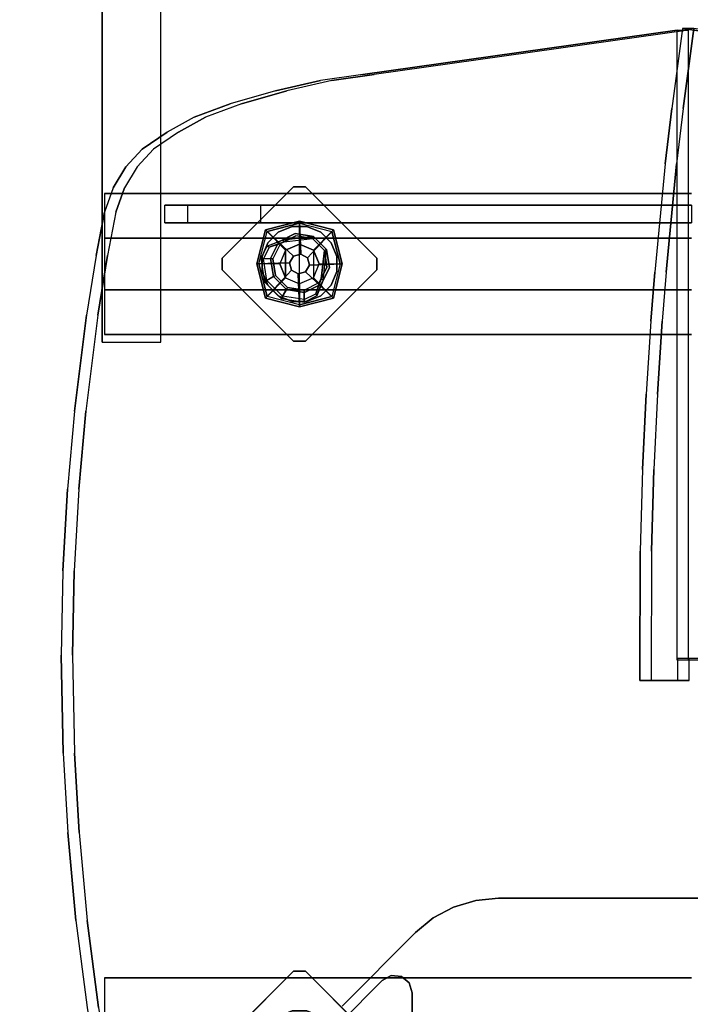
# Model space of a CAD drawing. Units: millimetres. Extents: x -1705 to 3905, y -3778 to 2937.
# Drawn here: x -238 to 333, y 37 to 875 of the extents above; entities that cross this region are included whole.
import ezdxf

# ---------------------------------------------------------------- set-up
doc = ezdxf.new("R2010")
doc.units = ezdxf.units.MM
doc.header["$LTSCALE"] = 0.2
doc.header["$MEASUREMENT"] = 0
doc.header["$PDMODE"] = 1
doc.layers.add('HAGS-Dim Plan', color=7, linetype='Continuous', lineweight=100)
for name, color, linetype in [('HAGS-FOUND', 9, 'Continuous'), ('HAGS1', 7, 'Continuous'), ('HAGS2', 7, 'Continuous'), ('HAGS3', 7, 'Continuous'), ('HPL-Black', 250, 'Continuous'), ('HPL-FB', 26, 'Continuous'), ('HPL-Gray-6502', 8, 'Continuous'), ('HPL-VibGray', 8, 'Continuous'), ('HPL-White', 255, 'Continuous'), ('PL-Black', 250, 'Continuous'), ('ST-Gray-3500', 9, 'Continuous'), ('UM FB', 26, 'Continuous'), ('UM ST', 7, 'Continuous'), ('W-Barkbrun', 32, 'Continuous')]:
    doc.layers.add(name, color=color, linetype=linetype)
doc.styles.get("Standard").update_dxf_attribs({"font": 'g13f12d.shx', "height": 300})
doc.dimstyles.new('HAGS - Dim Plan', dxfattribs={"dimtxt": 300, "dimasz": 200, "dimexe": 0.18, "dimexo": 0.0625, "dimgap": 150, "dimtad": 0, "dimlfac": 0.001, "dimrnd": 0.05, "dimzin": 1, "dimdsep": 46, "dimtxsty": 'Standard', "dimblk": 'HAGS - Dim Plan arrow', "dimcen": 0.1, "dimse1": 1, "dimse2": 1, "dimclrd": 1, "dimadec": 0, "dimazin": 0, "dimtfac": 1, "dimtofl": 0, "dimtmove": 0, "dimatfit": 3, "dimfxl": 1, "dimtolj": 1, "dimtzin": 0, "dimarcsym": 0})

# ---------------------------------------------------------------- blocks, each defined once
blk = doc.blocks.new('HAGS - Dim Plan arrow')
at = {"color": 1, "lineweight": 0}
blk.add_lwpolyline([(0, 0, 0, 0.35, 0), (-1, 0, 0.015, 0.015, 0)], format="xyseb", dxfattribs=at)
blk = doc.blocks.new('*D44')
at = {"layer": 'Defpoints', "color": 0, "transparency": 16777216}
for p in [(1370.43, 667, 968), (-202.81, 334.5, 1175.55), (1370.43, -2083.87)]:
    blk.add_point(p, dxfattribs=at)
at = {"layer": 'HAGS-Dim Plan', "color": 1, "lineweight": -2, "transparency": 16777216}
for p, q in [((-402.81, -2083.87), (-602.81, -2083.87)), ((1570.43, -2083.87), (1770.43, -2083.87))]:
    blk.add_line(p, q, dxfattribs=at)
at = {"layer": 'HAGS-Dim Plan', "color": 1, "lineweight": -2, "transparency": 16777216, "xscale": 200, "yscale": 200, "zscale": 200}
blk.add_blockref('HAGS - Dim Plan arrow', (-202.81, -2083.87), dxfattribs=at)
at = {"layer": 'HAGS-Dim Plan', "color": 1, "lineweight": -2, "transparency": 16777216, "xscale": 200, "yscale": 200, "zscale": 200, "rotation": 180}
blk.add_blockref('HAGS - Dim Plan arrow', (1370.43, -2083.87), dxfattribs=at)
at = {"layer": 'HAGS-Dim Plan', "color": 0, "transparency": 16777216, "insert": (572.09, -2083.87), "char_height": 300, "attachment_point": 5}
blk.add_mtext('\\A1;1.55m', dxfattribs=at)
blk = doc.blocks.new('*D42')
at = {"layer": 'Defpoints', "color": 0, "transparency": 16777216}
for p in [(2874.96, 1334), (-1704.64, 322.8), (-1704.64, -2505.99)]:
    blk.add_point(p, dxfattribs=at)
at = {"layer": 'HAGS-Dim Plan', "color": 1, "lineweight": -2, "transparency": 16777216}
for p, q in [((-1504.64, -2505.99), (-83.51, -2505.99)), ((2674.96, -2505.99), (1157.36, -2505.99))]:
    blk.add_line(p, q, dxfattribs=at)
at = {"layer": 'HAGS-Dim Plan', "color": 1, "lineweight": -2, "transparency": 16777216, "xscale": 200, "yscale": 200, "zscale": 200, "rotation": 180}
blk.add_blockref('HAGS - Dim Plan arrow', (-1704.64, -2505.99), dxfattribs=at)
at = {"layer": 'HAGS-Dim Plan', "color": 1, "lineweight": -2, "transparency": 16777216, "xscale": 200, "yscale": 200, "zscale": 200}
blk.add_blockref('HAGS - Dim Plan arrow', (2874.96, -2505.99), dxfattribs=at)
at = {"layer": 'HAGS-Dim Plan', "color": 0, "transparency": 16777216, "insert": (536.92, -2505.99), "char_height": 300, "attachment_point": 5}
blk.add_mtext('\\A1;4.60m', dxfattribs=at)
blk = doc.blocks.new('620084')
at = {"layer": 'HAGS-FOUND', "color": 7}
for p, q in [((-3.59, 25.92, -396.18), (-17.58, 18.79, -396.18)), ((11.91, 23.46, -396.18), (-3.59, 25.92, -396.18)), ((-17.58, 18.79, -396.18), (-24.7, 4.81, -396.18)), ((-16.09, 17.31, -75.98), (-22.63, 4.48, -75.98)), ((-3.26, 23.84, -75.98), (-16.09, 17.31, -75.98)), ((-13.16, 18.8, -75.98), (-14.07, 20.58, -75.98)), ((10.96, 21.59, -75.98), (-3.26, 23.84, -75.98)), ((21.14, 11.41, -75.98), (10.96, 21.59, -75.98)), ((23.01, 12.36, -396.18), (11.91, 23.46, -396.18)), ((23.39, -2.81, -75.98), (21.14, 11.41, -75.98)), ((25.47, -3.14, -396.18), (23.01, 12.36, -396.18)), ((-24.7, 4.81, -396.18), (-22.25, -10.7, -396.18)), ((-22.63, 4.48, -75.98), (-20.38, -9.74, -75.98)), ((16.86, -15.64, -75.98), (23.39, -2.81, -75.98)), ((18.34, -17.13, -396.18), (25.47, -3.14, -396.18)), ((-22.25, -10.7, -396.18), (-11.15, -21.8, -396.18)), ((-20.38, -9.74, -75.98), (-10.19, -19.93, -75.98)), ((4.03, -22.18, -75.98), (16.86, -15.64, -75.98)), ((20.13, -13.62, -75.98), (18.35, -12.71, -75.98)), ((-11.15, -21.8, -396.18), (4.36, -24.26, -396.18)), ((-10.19, -19.93, -75.98), (4.03, -22.18, -75.98)), ((4.36, -24.26, -396.18), (18.34, -17.13, -396.18))]:
    blk.add_line(p, q, dxfattribs=at)
for points, invisible_edges in [([(-4.98, -65.7, -400.2), (65.73, 5.01, -400.2), (5.02, 65.72, -400.2), (-65.69, -4.99, -400.2)], 5), ([(-4.98, -65.7, -396.2), (65.73, 5.01, -396.2), (5.02, 65.72, -396.2), (-65.69, -4.99, -396.2)], 5), ([(5.02, 65.72, -396.2), (-65.69, -4.99, -396.2), (-65.69, 5.01, -396.2), (-4.98, 65.72, -396.2)], 1), ([(5.02, 65.72, -400.2), (-65.69, -4.99, -400.2), (-65.69, 5.01, -400.2), (-4.98, 65.72, -400.2)], 1), ([(-14.07, 20.58, -0.98), (-14.07, 20.58, -75.98), (-3.59, 25.92, -75.98), (-14.07, 20.58, -0.98)], 1), ([(-24.7, 4.81, -75.98), (-24.7, 4.81, -0.98), (-17.58, 18.79, -0.98), (-17.58, 18.79, -75.98)], 2), ([(-22.63, 4.48, -75.98), (-22.63, 4.48, -0.98), (-16.09, 17.31, -0.98), (-16.09, 17.31, -75.98)], 2), ([(-17.58, 18.79, -0.98), (-17.58, 18.79, -75.98), (-14.07, 20.58, -75.98), (-14.07, 20.58, -0.98)], 12), ([(-16.09, 17.31, -0.98), (-16.09, 17.31, -75.98), (-13.16, 18.8, -75.98), (-13.16, 18.8, -0.98)], 8), ([(10.96, 21.59, -75.98), (11.91, 23.46, -75.98), (-14.07, 20.58, -0.98), (-13.16, 18.8, -0.98)], 4), ([(23.01, 12.36, -75.98), (21.14, 11.41, -75.98), (18.35, -12.71, -0.98), (20.13, -13.62, -0.98)], 4), ([(-22.25, -10.7, -0.98), (-22.25, -10.7, -75.98), (-24.7, 4.81, -75.98), (-24.7, 4.81, -0.98)], 8), ([(-20.38, -9.74, -0.98), (-20.38, -9.74, -75.98), (-22.63, 4.48, -75.98), (-22.63, 4.48, -0.98)], 8), ([(65.73, -4.99, -396.2), (5.02, -65.7, -396.2), (-4.98, -65.7, -396.2), (65.73, 5.01, -396.2)], 4), ([(65.73, -4.99, -400.2), (5.02, -65.7, -400.2), (-4.98, -65.7, -400.2), (65.73, 5.01, -400.2)], 4), ([(20.13, -13.62, -0.98), (25.47, -3.14, -75.98), (20.13, -13.62, -75.98), (20.13, -13.62, -0.98)], 4), ([(-11.15, -21.8, -75.98), (-11.15, -21.8, -0.98), (-22.25, -10.7, -0.98), (-22.25, -10.7, -75.98)], 2), ([(-10.19, -19.93, -75.98), (-10.19, -19.93, -0.98), (-20.38, -9.74, -0.98), (-20.38, -9.74, -75.98)], 2), ([(16.86, -15.64, -75.98), (16.86, -15.64, -0.98), (4.03, -22.18, -0.98), (4.03, -22.18, -75.98)], 2), ([(18.35, -12.71, -75.98), (16.86, -15.64, -75.98), (16.86, -15.64, -0.98), (18.35, -12.71, -0.98)], 4), ([(20.13, -13.62, -75.98), (18.34, -17.13, -75.98), (18.34, -17.13, -0.98), (20.13, -13.62, -0.98)], 12), ([(4.36, -24.26, -75.98), (-11.15, -21.8, -75.98), (-11.15, -21.8, -0.98), (4.36, -24.26, -0.98)], 4), ([(4.03, -22.18, -0.98), (4.03, -22.18, -75.98), (-10.19, -19.93, -75.98), (-10.19, -19.93, -0.98)], 8), ([(18.34, -17.13, -75.98), (4.36, -24.26, -75.98), (4.36, -24.26, -0.98), (18.34, -17.13, -0.98)], 4)]:
    blk.add_3dface(points, dxfattribs=dict(at, invisible_edges=invisible_edges))
for points in [[(-65.69, 5.01, -396.2), (-65.69, 5.01, -400.2), (-4.98, 65.72, -400.2), (-4.98, 65.72, -396.2)], [(-4.98, 65.72, -400.2), (-4.98, 65.72, -396.2), (5.02, 65.72, -396.2), (5.02, 65.72, -400.2)], [(5.02, 65.72, -396.2), (5.02, 65.72, -400.2), (65.73, 5.01, -400.2), (65.73, 5.01, -396.2)], [(-17.58, 18.79, -396.18), (-17.58, 18.79, -75.98), (-3.59, 25.92, -75.98), (-3.59, 25.92, -396.18)], [(-14.07, 20.58, -0.98), (11.91, 23.46, -75.98), (-3.59, 25.92, -75.98), (-14.07, 20.58, -0.98)], [(-3.59, 25.92, -75.98), (-3.59, 25.92, -396.18), (11.91, 23.46, -396.18), (11.91, 23.46, -75.98)], [(-24.7, 4.81, -75.98), (-24.7, 4.81, -396.18), (-17.58, 18.79, -396.18), (-17.58, 18.79, -75.98)], [(-13.16, 18.8, -0.98), (10.96, 21.59, -75.98), (-3.26, 23.84, -75.98), (-13.16, 18.8, -0.98)], [(-13.16, 18.8, -0.98), (-3.26, 23.84, -75.98), (-13.16, 18.8, -75.98), (-13.16, 18.8, -0.98)], [(11.91, 23.46, -396.18), (11.91, 23.46, -75.98), (23.01, 12.36, -75.98), (23.01, 12.36, -396.18)], [(18.35, -12.71, -0.98), (21.14, 11.41, -75.98), (23.39, -2.81, -75.98), (18.35, -12.71, -0.98)], [(20.13, -13.62, -0.98), (23.01, 12.36, -75.98), (25.47, -3.14, -75.98), (20.13, -13.62, -0.98)], [(23.01, 12.36, -75.98), (23.01, 12.36, -396.18), (25.47, -3.14, -396.18), (25.47, -3.14, -75.98)], [(-65.69, -4.99, -400.2), (-65.69, -4.99, -396.2), (-65.69, 5.01, -396.2), (-65.69, 5.01, -400.2)], [(-22.25, -10.7, -396.18), (-22.25, -10.7, -75.98), (-24.7, 4.81, -75.98), (-24.7, 4.81, -396.18)], [(65.73, 5.01, -400.2), (65.73, 5.01, -396.2), (65.73, -4.99, -396.2), (65.73, -4.99, -400.2)], [(-4.98, -65.7, -396.2), (-4.98, -65.7, -400.2), (-65.69, -4.99, -400.2), (-65.69, -4.99, -396.2)], [(65.73, -4.99, -396.2), (65.73, -4.99, -400.2), (5.02, -65.7, -400.2), (5.02, -65.7, -396.2)], [(25.47, -3.14, -396.18), (25.47, -3.14, -75.98), (18.34, -17.13, -75.98), (18.34, -17.13, -396.18)], [(18.35, -12.71, -0.98), (23.39, -2.81, -75.98), (18.35, -12.71, -75.98), (18.35, -12.71, -0.98)], [(-11.15, -21.8, -75.98), (-11.15, -21.8, -396.18), (-22.25, -10.7, -396.18), (-22.25, -10.7, -75.98)], [(4.36, -24.26, -396.18), (4.36, -24.26, -75.98), (-11.15, -21.8, -75.98), (-11.15, -21.8, -396.18)], [(18.34, -17.13, -75.98), (18.34, -17.13, -396.18), (4.36, -24.26, -396.18), (4.36, -24.26, -75.98)], [(5.02, -65.7, -400.2), (5.02, -65.7, -396.2), (-4.98, -65.7, -396.2), (-4.98, -65.7, -400.2)]]:
    blk.add_3dface(points, dxfattribs=at)
at = {"layer": 'UM ST', "color": 7}
for points, invisible_edges in [([(-27.01, 18.06, 64.06), (18.07, -27.01, 64.06), (27.04, -18.05, 64.06), (-18.04, 27.03, 64.06)], 5), ([(-27.01, 18.06, 70.06), (18.07, -27.01, 70.06), (27.04, -18.05, 70.06), (-18.04, 27.03, 70.06)], 5), ([(-27.01, 18.06, 70.06), (-27.01, 18.06, 64.06), (-18.04, 27.03, 64.06), (-18.04, 27.03, 70.06)], 5), ([(27.04, -18.05, 70.06), (-18.04, 27.03, 70.06), (-6.32, 31.88, 70.06), (31.89, -6.33, 70.06)], 5), ([(27.04, -18.05, 64.06), (-18.04, 27.03, 64.06), (-6.32, 31.88, 64.06), (31.89, -6.33, 64.06)], 5), ([(-18.04, 27.03, 64.06), (-18.04, 27.03, 70.06), (-6.32, 31.88, 70.06), (-6.32, 31.88, 64.06)], 5), ([(-6.32, 31.88, 70.06), (31.89, -6.33, 70.06), (31.89, 6.35, 70.06), (6.36, 31.88, 70.06)], 5), ([(-6.32, 31.88, 64.06), (31.89, -6.33, 64.06), (31.89, 6.35, 64.06), (6.36, 31.88, 64.06)], 5), ([(-6.32, 31.88, 70.06), (-6.32, 31.88, 64.06), (6.36, 31.88, 64.06), (6.36, 31.88, 70.06)], 5), ([(31.89, 6.35, 70.06), (6.36, 31.88, 70.06), (18.07, 27.03, 70.06), (27.04, 18.06, 70.06)], 1), ([(31.89, 6.35, 64.06), (6.36, 31.88, 64.06), (18.07, 27.03, 64.06), (27.04, 18.06, 64.06)], 1), ([(6.36, 31.88, 64.06), (6.36, 31.88, 70.06), (18.07, 27.03, 70.06), (18.07, 27.03, 64.06)], 5), ([(18.07, 27.03, 70.06), (18.07, 27.03, 64.06), (27.04, 18.06, 64.06), (27.04, 18.06, 70.06)], 5), ([(-32.84, 4.79, 24.02), (-24.7, 4.81, -0.98), (-17.58, 18.79, -0.98), (-27.49, 15.29, 24.02)], 10), ([(6.36, -31.87, 70.06), (-31.86, 6.35, 70.06), (-27.01, 18.06, 70.06), (18.07, -27.01, 70.06)], 5), ([(6.36, -31.87, 64.06), (-31.86, 6.35, 64.06), (-27.01, 18.06, 64.06), (18.07, -27.01, 64.06)], 5), ([(-31.86, 6.35, 64.06), (-31.86, 6.35, 70.06), (-27.01, 18.06, 70.06), (-27.01, 18.06, 64.06)], 5), ([(-22.63, 4.48, -0.98), (-30.76, 4.46, 24.02), (-25.71, 14.39, 24.02), (-16.09, 17.31, -0.98)], 10), ([(-25.71, 14.39, 24.02), (-27.49, 15.29, 24.02), (-14.07, 20.58, -0.98), (-13.16, 18.8, -0.98)], 4), ([(-27.49, 15.29, 24.02), (-14.07, 20.58, -0.98), (-17.58, 18.79, -0.98), (-27.49, 15.29, 24.02)], 2), ([(-25.71, 14.39, 24.02), (-13.16, 18.8, -0.98), (-16.09, 17.31, -0.98), (-25.71, 14.39, 24.02)], 2), ([(-24.7, 4.81, -0.98), (-22.63, 4.48, -0.98), (-16.09, 17.31, -0.98), (-17.58, 18.79, -0.98)], 14), ([(27.04, 18.06, 64.06), (27.04, 18.06, 70.06), (31.89, 6.35, 70.06), (31.89, 6.35, 64.06)], 5), ([(-32.84, 4.79, 24.02), (-32.84, 4.79, 64.02), (-27.49, 15.29, 64.02), (-27.49, 15.29, 24.02)], 8), ([(-30.76, 4.46, 24.02), (-32.84, 4.79, 24.02), (-27.49, 15.29, 24.02), (-25.71, 14.39, 24.02)], 10), ([(-25.71, 14.39, 24.02), (-25.71, 14.39, 64.02), (-30.76, 4.46, 64.02), (-30.76, 4.46, 24.02)], 8), ([(-22.25, -10.7, -0.98), (-29.7, -15.05, 24.02), (-32.84, 4.79, 24.02), (-24.7, 4.81, -0.98)], 10), ([(-29.7, -15.05, 64.02), (-29.7, -15.05, 24.02), (-32.84, 4.79, 24.02), (-32.84, 4.79, 64.02)], 2), ([(-29.7, -15.05, 24.02), (-27.83, -14.09, 24.02), (-30.76, 4.46, 24.02), (-32.84, 4.79, 24.02)], 10), ([(-31.86, -6.33, 70.06), (-6.32, -31.87, 70.06), (6.36, -31.87, 70.06), (-31.86, 6.35, 70.06)], 5), ([(-31.86, -6.33, 64.06), (-6.32, -31.87, 64.06), (6.36, -31.87, 64.06), (-31.86, 6.35, 64.06)], 5), ([(-31.86, -6.33, 70.06), (-31.86, -6.33, 64.06), (-31.86, 6.35, 64.06), (-31.86, 6.35, 70.06)], 5), ([(-27.83, -14.09, 24.02), (-20.38, -9.74, -0.98), (-22.63, 4.48, -0.98), (-30.76, 4.46, 24.02)], 10), ([(-30.76, 4.46, 64.02), (-30.76, 4.46, 24.02), (-27.83, -14.09, 24.02), (-27.83, -14.09, 64.02)], 2), ([(-20.38, -9.74, -0.98), (-22.25, -10.7, -0.98), (-24.7, 4.81, -0.98), (-22.63, 4.48, -0.98)], 11), ([(31.89, 6.35, 70.06), (31.89, 6.35, 64.06), (31.89, -6.33, 64.06), (31.89, -6.33, 70.06)], 5), ([(-18.04, -27.01, 70.06), (-27.01, -18.05, 70.06), (-31.86, -6.33, 70.06), (-6.32, -31.87, 70.06)], 4), ([(-18.04, -27.01, 64.06), (-27.01, -18.05, 64.06), (-31.86, -6.33, 64.06), (-6.32, -31.87, 64.06)], 4), ([(-27.01, -18.05, 64.06), (-27.01, -18.05, 70.06), (-31.86, -6.33, 70.06), (-31.86, -6.33, 64.06)], 5), ([(-21.96, -3.98, -0.98), (-23.87, -4.6, -0.98), (-25.08, -0.86, -0.98), (-22.98, -0.86, -0.98)], 15), ([(31.89, -6.33, 64.06), (31.89, -6.33, 70.06), (27.04, -18.05, 70.06), (27.04, -18.05, 64.06)], 5), ([(-15.5, -29.25, 24.02), (-11.15, -21.8, -0.98), (-22.25, -10.7, -0.98), (-29.7, -15.05, 24.02)], 10), ([(-14.54, -27.38, 24.02), (-15.5, -29.25, 24.02), (-29.7, -15.05, 24.02), (-27.83, -14.09, 24.02)], 10), ([(-15.5, -29.25, 24.02), (-15.5, -29.25, 64.02), (-29.7, -15.05, 64.02), (-29.7, -15.05, 24.02)], 8), ([(-10.19, -19.93, -0.98), (-14.54, -27.38, 24.02), (-27.83, -14.09, 24.02), (-20.38, -9.74, -0.98)], 10), ([(-27.83, -14.09, 24.02), (-27.83, -14.09, 64.02), (-14.54, -27.38, 64.02), (-14.54, -27.38, 24.02)], 8), ([(-11.15, -21.8, -0.98), (-10.19, -19.93, -0.98), (-20.38, -9.74, -0.98), (-22.25, -10.7, -0.98)], 14), ([(16.86, -15.64, -0.98), (13.94, -25.26, 24.02), (4.01, -30.32, 24.02), (4.03, -22.18, -0.98)], 10), ([(18.34, -17.13, -0.98), (16.86, -15.64, -0.98), (4.03, -22.18, -0.98), (4.36, -24.26, -0.98)], 11), ([(20.13, -13.62, -0.98), (18.35, -12.71, -0.98), (13.94, -25.26, 24.02), (14.84, -27.04, 24.02)], 5), ([(13.94, -25.26, 24.02), (18.35, -12.71, -0.98), (16.86, -15.64, -0.98), (13.94, -25.26, 24.02)], 2), ([(14.84, -27.04, 24.02), (18.34, -17.13, -0.98), (20.13, -13.62, -0.98), (14.84, -27.04, 24.02)], 2), ([(-18.04, -27.01, 70.06), (-18.04, -27.01, 64.06), (-27.01, -18.05, 64.06), (-27.01, -18.05, 70.06)], 5), ([(-11.15, -21.8, -0.98), (-15.5, -29.25, 24.02), (4.34, -32.39, 24.02), (4.36, -24.26, -0.98)], 10), ([(4.01, -30.32, 24.02), (4.03, -22.18, -0.98), (-10.19, -19.93, -0.98), (-14.54, -27.38, 24.02)], 10), ([(4.03, -22.18, -0.98), (4.36, -24.26, -0.98), (-11.15, -21.8, -0.98), (-10.19, -19.93, -0.98)], 10), ([(4.34, -32.39, 24.02), (4.36, -24.26, -0.98), (18.34, -17.13, -0.98), (14.84, -27.04, 24.02)], 10), ([(27.04, -18.05, 70.06), (27.04, -18.05, 64.06), (18.07, -27.01, 64.06), (18.07, -27.01, 70.06)], 5), ([(-6.32, -31.87, 64.06), (-6.32, -31.87, 70.06), (-18.04, -27.01, 70.06), (-18.04, -27.01, 64.06)], 5), ([(4.34, -32.39, 24.02), (4.01, -30.32, 24.02), (-14.54, -27.38, 24.02), (-15.5, -29.25, 24.02)], 11), ([(4.34, -32.39, 64.02), (4.34, -32.39, 24.02), (-15.5, -29.25, 24.02), (-15.5, -29.25, 64.02)], 2), ([(-14.54, -27.38, 64.02), (-14.54, -27.38, 24.02), (4.01, -30.32, 24.02), (4.01, -30.32, 64.02)], 2), ([(6.36, -31.87, 70.06), (6.36, -31.87, 64.06), (-6.32, -31.87, 64.06), (-6.32, -31.87, 70.06)], 5), ([(4.01, -30.32, 24.02), (4.01, -30.32, 64.02), (13.94, -25.26, 64.02), (13.94, -25.26, 24.02)], 8), ([(14.84, -27.04, 24.02), (14.84, -27.04, 64.02), (4.34, -32.39, 64.02), (4.34, -32.39, 24.02)], 8), ([(18.07, -27.01, 64.06), (18.07, -27.01, 70.06), (6.36, -31.87, 70.06), (6.36, -31.87, 64.06)], 5), ([(13.94, -25.26, 64.02), (13.94, -25.26, 24.02), (14.84, -27.04, 24.02), (14.84, -27.04, 64.02)], 2)]:
    blk.add_3dface(points, dxfattribs=dict(at, invisible_edges=invisible_edges))
for points in [[(-30.76, 4.46, 64.02), (-32.84, 4.79, 64.02), (-27.49, 15.29, 64.02), (-25.71, 14.39, 64.02)], [(-27.49, 15.29, 64.02), (-27.49, 15.29, 24.02), (-25.71, 14.39, 24.02), (-25.71, 14.39, 64.02)], [(-29.7, -15.05, 64.02), (-27.83, -14.09, 64.02), (-30.76, 4.46, 64.02), (-32.84, 4.79, 64.02)], [(-14.54, -27.38, 64.02), (-15.5, -29.25, 64.02), (-29.7, -15.05, 64.02), (-27.83, -14.09, 64.02)], [(4.34, -32.39, 64.02), (4.01, -30.32, 64.02), (-14.54, -27.38, 64.02), (-15.5, -29.25, 64.02)], [(13.94, -25.26, 64.02), (14.84, -27.04, 64.02), (4.34, -32.39, 64.02), (4.01, -30.32, 64.02)]]:
    blk.add_3dface(points, dxfattribs=at)
at = {"flags": 3}
for tag, p in [('DATE', (0, 0)), ('ARTNR', (0, -17.5))]:
    blk.add_attdef(tag, p, '', height=15, dxfattribs=at)
blk = doc.blocks.new('620072')
at = {"layer": 'HAGS-FOUND'}
for points, invisible_edges in [([(-166, 60, -406), (-166, 60, -427), (333.5, 60, -427), (333.5, 60, -406)], 4), ([(333.5, 22, -427), (333.5, 60, -427), (-166, 60, -427), (-166, 22, -427)], 1), ([(-166, 22, -406), (333.5, 22, -406), (333.5, 22, -427), (-166, 22, -427)], 2), ([(333.5, -22, -406), (333.5, 22, -406), (-166, 22, -406), (-166, -22, -406)], 1), ([(-166, -22, -406), (-166, -22, -427), (333.5, -22, -427), (333.5, -22, -406)], 4), ([(333.5, -60, -427), (333.5, -22, -427), (-166, -22, -427), (-166, -60, -427)], 1), ([(-166, -60, -406), (-166, -60, -427), (333.5, -60, -427), (333.5, -60, -406)], 4)]:
    blk.add_3dface(points, dxfattribs=dict(at, invisible_edges=invisible_edges))
blk = doc.blocks.new('620076')
at = {"layer": 'HAGS-FOUND'}
for points in [[(-66.5, -118, -404), (-66.5, -168, -404), (733.5, -168, -404), (733.5, -118, -404)], [(733.5, -168, -424), (733.5, -168, -404), (-66.5, -168, -404), (-66.5, -168, -424)]]:
    blk.add_3dface(points, dxfattribs=at)
blk = doc.blocks.new('8045373')
at = {"layer": 'HPL-FB', "invisible_edges": 5}
for points in [[(149.91, 125.87), (149.91, 125.87, 21), (131.15, 120.18, 21), (131.15, 120.18)], [(169.42, 127.79, 21), (169.42, 127.79), (149.91, 125.87), (149.91, 125.87, 21)], [(497.58, 127.79), (497.58, 127.79, 21), (169.42, 127.79, 21), (169.42, 127.79)], [(131.15, 120.18, 21), (131.15, 120.18), (113.86, 110.94), (113.86, 110.94, 21)], [(113.86, 110.94), (113.86, 110.94, 21), (98.71, 98.5, 21), (98.71, 98.5)], [(98.71, 98.5, 21), (98.71, 98.5), (36.25, 36.04), (36.25, 36.04, 21)]]:
    blk.add_3dface(points, dxfattribs=at)
at = {"layer": 'HPL-Gray-6502'}
for points, invisible_edges in [([(149.91, 125.87, 21), (517.09, 125.87, 21), (535.85, 120.18, 21), (131.15, 120.18, 21)], 5), ([(149.91, 125.87), (517.09, 125.87), (535.85, 120.18), (131.15, 120.18)], 5), ([(497.58, 127.79, 21), (169.42, 127.79, 21), (149.91, 125.87, 21), (517.09, 125.87, 21)], 4), ([(497.58, 127.79), (169.42, 127.79), (149.91, 125.87), (517.09, 125.87)], 4), ([(535.85, 120.18, 21), (131.15, 120.18, 21), (113.86, 110.94, 21), (553.14, 110.94, 21)], 5), ([(535.85, 120.18), (131.15, 120.18), (113.86, 110.94), (553.14, 110.94)], 5), ([(113.86, 110.94, 21), (553.14, 110.94, 21), (568.29, 98.5, 21), (98.71, 98.5, 21)], 5), ([(113.86, 110.94), (553.14, 110.94), (568.29, 98.5), (98.71, 98.5)], 5), ([(568.29, 98.5, 21), (98.71, 98.5, 21), (36.25, 36.04, 21), (630.75, 36.04, 21)], 5), ([(568.29, 98.5), (98.71, 98.5), (36.25, 36.04), (630.75, 36.04)], 5)]:
    blk.add_3dface(points, dxfattribs=dict(at, invisible_edges=invisible_edges))
at = {"layer": 'ST-Gray-3500'}
for points, invisible_edges in [([(78.03, -59.41), (78.03, 62), (70.35, 57.86), (70.35, -55.27)], 5), ([(78.03, -59.41, -3), (78.03, 62, -3), (70.35, 57.86, -3), (70.35, -55.27, -3)], 5), ([(78.03, 62, -3), (78.03, 62), (70.35, 57.86), (70.35, 57.86, -3)], 5), ([(86.71, 61.16), (86.71, 61.16, -3), (78.03, 62, -3), (78.03, 62)], 5), ([(86.71, 61.16), (86.71, -58.58), (78.03, -59.41), (78.03, 62)], 5), ([(86.71, 61.16, -3), (86.71, -58.58, -3), (78.03, -59.41, -3), (78.03, 62, -3)], 5), ([(93.46, -53.05), (93.46, 55.64), (86.71, 61.16), (86.71, -58.58)], 5), ([(93.46, -53.05, -3), (93.46, 55.64, -3), (86.71, 61.16, -3), (86.71, -58.58, -3)], 5), ([(93.46, 55.64, -3), (93.46, 55.64), (86.71, 61.16), (86.71, 61.16, -3)], 5), ([(70.35, 57.86), (70.35, 57.86, -3), (35.07, 22.29, -3), (35.07, 22.29)], 5), ([(70.35, 57.86, -3), (35.07, 22.29, -3), (38.01, 11.98, -3), (70.35, 35.23, -3)], 12), ([(70.35, 57.86), (35.07, 22.29), (38.01, 11.98), (70.35, 35.23)], 12), ([(96, 47.29), (96, -44.71), (93.46, -53.05), (93.46, 55.64)], 4), ([(96, 47.29, -3), (96, -44.71, -3), (93.46, -53.05, -3), (93.46, 55.64, -3)], 4), ([(96, 47.29), (96, 47.29, -3), (93.46, 55.64, -3), (93.46, 55.64)], 5), ([(96, -44.71, -3), (96, -44.71), (96, 47.29), (96, 47.29, -3)], 5)]:
    blk.add_3dface(points, dxfattribs=dict(at, invisible_edges=invisible_edges))
at = {"flags": 3}
blk.add_attdef('ARTNR', (0, -17.5), '', height=15, dxfattribs=at)
blk = doc.blocks.new('8046219')
at = {"layer": 'PL-Black'}
for points in [[(1.11, 8.45, 1321), (0, 36.43, 1298), (-28.96, 28.96, 1294.85), (-5.19, 6.76, 1321)], [(0, 36.43, 1298), (0, 36.43, 1288), (-28.96, 28.96, 1288), (-28.96, 28.96, 1294.85)], [(6.76, 5.19, 1321), (28.96, 28.96, 1294.85), (0, 36.43, 1298), (1.11, 8.45, 1321)], [(28.96, 28.96, 1294.85), (28.96, 28.96, 1288), (0, 36.43, 1288), (0, 36.43, 1298)], [(-5.19, 6.76, 1321), (-28.96, 28.96, 1294.85), (-36.43, 0, 1298), (-8.45, 1.11, 1321)], [(-28.96, 28.96, 1294.85), (-28.96, 28.96, 1288), (-36.43, 0, 1288), (-36.43, 0, 1298)], [(8.45, -1.11, 1321), (36.43, 0, 1298), (28.96, 28.96, 1294.85), (6.76, 5.19, 1321)], [(36.43, 0, 1298), (36.43, 0, 1288), (28.96, 28.96, 1288), (28.96, 28.96, 1294.85)], [(-8.45, 1.11, 1321), (-36.43, 0, 1298), (-28.96, -28.96, 1294.85), (-6.76, -5.19, 1321)], [(-36.43, 0, 1298), (-36.43, 0, 1288), (-28.96, -28.96, 1288), (-28.96, -28.96, 1294.85)], [(5.19, -6.76, 1321), (28.96, -28.96, 1294.85), (36.43, 0, 1298), (8.45, -1.11, 1321)], [(28.96, -28.96, 1294.85), (28.96, -28.96, 1288), (36.43, 0, 1288), (36.43, 0, 1298)], [(-6.76, -5.19, 1321), (-28.96, -28.96, 1294.85), (0, -36.43, 1298), (-1.11, -8.45, 1321)], [(-1.11, -8.45, 1321), (0, -36.43, 1298), (28.96, -28.96, 1294.85), (5.19, -6.76, 1321)], [(-28.96, -28.96, 1294.85), (-28.96, -28.96, 1288), (0, -36.43, 1288), (0, -36.43, 1298)], [(0, -36.43, 1298), (0, -36.43, 1288), (28.96, -28.96, 1288), (28.96, -28.96, 1294.85)]]:
    blk.add_3dface(points, dxfattribs=at)
for points, invisible_edges in [([(1.11, 8.45, 1321), (-5.19, 6.76, 1321), (-8.45, 1.11, 1321), (-6.76, -5.19, 1321)], 8), ([(1.11, 8.45, 1321), (-6.76, -5.19, 1321), (-1.11, -8.45, 1321), (5.19, -6.76, 1321)], 9), ([(1.11, 8.45, 1321), (5.19, -6.76, 1321), (8.45, -1.11, 1321), (6.76, 5.19, 1321)], 1)]:
    blk.add_3dface(points, dxfattribs=dict(at, invisible_edges=invisible_edges))
at = {"layer": 'W-Barkbrun'}
for points in [[(0, 16.82, 1311), (0, 34.7, 1296), (-27.58, 27.58, 1296), (-11.89, 11.89, 1311)], [(27.58, 27.58, 1296), (11.89, 11.89, 1311), (0, 16.82, 1311), (0, 34.7, 1296)], [(-27.58, 27.58, 1296), (-11.89, 11.89, 1311), (-16.82, 0, 1311), (-34.7, 0, 1296)], [(16.82, 0, 1311), (34.7, 0, 1296), (27.58, 27.58, 1296), (11.89, 11.89, 1311)], [(-11.89, 11.89, 1311), (-11.89, -11.89, 1311), (0, -16.82, 1311), (0, 16.82, 1311)], [(0, -16.82, 1311), (0, 16.82, 1311), (11.89, 11.89, 1311), (11.89, -11.89, 1311)], [(-11.89, 11.89, 1311), (-16.82, 0, 1311), (-11.89, -11.89, 1311), (-11.89, 11.89, 1311)], [(11.89, 11.89, 1311), (11.89, -11.89, 1311), (16.82, 0, 1311), (11.89, 11.89, 1311)], [(27.58, -27.58, 1296), (11.89, -11.89, 1311), (16.82, 0, 1311), (34.7, 0, 1296)], [(-16.82, 0, 1311), (-34.7, 0, 1296), (-27.58, -27.58, 1296), (-11.89, -11.89, 1311)], [(-27.58, -27.58, 1296), (-11.89, -11.89, 1311), (0, -16.82, 1311), (0, -34.7, 1296)], [(0, -16.82, 1311), (0, -34.7, 1296), (27.58, -27.58, 1296), (11.89, -11.89, 1311)]]:
    blk.add_3dface(points, dxfattribs=at)
at = {"layer": 'W-Barkbrun', "invisible_edges": 1}
for points in [[(0, 34.7, 1296), (-27.58, 27.58, 1296), (-27.58, 27.58, 70), (0, 34.7, 70)], [(27.58, 27.58, 1296), (0, 34.7, 1296), (0, 34.7, 70), (27.58, 27.58, 70)], [(-27.58, 27.58, 1296), (-34.7, 0, 1296), (-34.7, 0, 70), (-27.58, 27.58, 70)], [(34.7, 0, 1296), (27.58, 27.58, 1296), (27.58, 27.58, 70), (34.7, 0, 70)], [(-34.7, 0, 1296), (-27.58, -27.58, 1296), (-27.58, -27.58, 70), (-34.7, 0, 70)], [(27.58, -27.58, 1296), (34.7, 0, 1296), (34.7, 0, 70), (27.58, -27.58, 70)], [(-27.58, -27.58, 1296), (0, -34.7, 1296), (0, -34.7, 70), (-27.58, -27.58, 70)], [(0, -34.7, 1296), (27.58, -27.58, 1296), (27.58, -27.58, 70), (0, -34.7, 70)]]:
    blk.add_3dface(points, dxfattribs=at)
blk = doc.blocks.new('8046220')
at = {"layer": 'HPL-Black'}
for points, invisible_edges in [([(324.32, 330.16, 313.03), (324.32, 865.94, 313.03), (56.92, 828.21, 88.65), (20.9, 822.94, 58.43)], 8), ([(338.04, 331.84, 302.61), (328.96, 867.32, 310.22), (319.81, 799.22, 317.9), (314.26, 752.03, 322.56)], 9), ([(347.68, 331.84, 314.1), (338.61, 867.32, 321.71), (329.46, 799.22, 329.39), (323.9, 752.03, 334.05)], 9), ([(324.32, 330.16, 313.03), (20.9, 822.94, 58.43), (-17.41, 814.23, 26.28), (-55.89, 803.13, -6.01)], 9), ([(324.32, 330.16, 313.03), (-55.89, 803.13, -6.01), (-86.55, 791.88, -31.74), (-109.53, 779.12, -51.01)], 9), ([(324.32, 330.16, 313.03), (-109.53, 779.12, -51.01), (-130.87, 764.64, -68.92), (-144.71, 749.65, -80.53)], 9), ([(324.32, 330.16, 313.03), (-144.71, 749.65, -80.53), (-155.44, 731.9, -89.54), (-163.05, 711.18, -95.93)], 9), ([(338.04, 331.84, 302.61), (314.26, 752.03, 322.56), (305.26, 660.09, 330.11), (301.96, 618.32, 332.88)], 9), ([(347.68, 331.84, 314.1), (323.9, 752.03, 334.05), (314.9, 660.09, 341.6), (311.6, 618.32, 344.37)], 9), ([(324.32, 330.16, 313.03), (-163.05, 711.18, -95.93), (-170.11, 674.32, -101.85), (-178.26, 623.47, -108.69)], 9), ([(324.32, 330.16, 313.03), (-178.26, 623.47, -108.69), (-188.57, 541.85, -117.33), (-194.47, 475.47, -122.29)], 9), ([(338.04, 331.84, 302.61), (301.96, 618.32, 332.88), (297.97, 556.44, 336.23), (325.01, 331.84, 313.54)], 5), ([(347.68, 331.84, 314.1), (311.6, 618.32, 344.37), (307.61, 556.44, 347.72), (334.65, 331.84, 325.03)], 5), ([(325.01, 331.84, 313.54), (297.97, 556.44, 336.23), (294.96, 492.19, 338.75), (325.01, 312.72, 313.54)], 5), ([(334.65, 331.84, 325.03), (307.61, 556.44, 347.72), (304.61, 492.19, 350.24), (334.65, 312.72, 325.03)], 5), ([(325.01, 312.72, 313.54), (294.96, 492.19, 338.75), (293.01, 422.83, 340.39), (292.64, 312.72, 340.7)], 1), ([(334.65, 312.72, 325.03), (304.61, 492.19, 350.24), (302.65, 422.83, 351.88), (302.28, 312.72, 352.19)], 1), ([(324.32, 330.16, 313.03), (-194.47, 475.47, -122.29), (-198.31, 406.21, -125.51), (-199.81, 334.5, -126.77)], 9), ([(324.32, 330.16, 313.03), (-199.81, 334.5, -126.77), (-198.13, 251.13, -125.36), (-194.27, 183.57, -122.12)], 9), ([(324.32, 330.16, 313.03), (-194.27, 183.57, -122.12), (-187.34, 108.75, -116.31), (-177.72, 34.75, -108.23)], 9), ([(324.32, 330.16, 313.03), (-177.72, 34.75, -108.23), (-167.1, -29.32, -99.33), (-159.52, -60.42, -92.96)], 9), ([(324.32, 330.16, 313.03), (-159.52, -60.42, -92.96), (-150.53, -79.02, -85.42), (-139.2, -94.59, -75.91)], 9), ([(324.32, 330.16, 313.03), (-139.2, -94.59, -75.91), (-125.46, -106.91, -64.38), (-108.1, -118.09, -49.81)], 9), ([(324.32, 330.16, 313.03), (-108.1, -118.09, -49.81), (-87.05, -129.74, -32.15), (-62.36, -139.13, -11.44)], 9), ([(324.32, 330.16, 313.03), (-62.36, -139.13, -11.44), (-31.45, -148.56, 14.51), (0.64, -156.72, 41.43)], 9), ([(324.32, 330.16, 313.03), (0.64, -156.72, 41.43), (40.71, -164.02, 75.05), (333.39, -205.32, 320.64)], 9), ([(324.32, 330.16, 313.03), (348.1, -90.03, 332.98), (357.1, 1.91, 340.54), (360.4, 43.68, 343.3)], 9), ([(324.32, 330.16, 313.03), (360.4, 43.68, 343.3), (364.39, 105.56, 346.65), (337.35, 330.16, 323.97)], 5), ([(324.32, 330.16, 313.03), (333.39, -205.32, 320.64), (342.54, -137.22, 328.32), (348.1, -90.03, 332.98)], 9), ([(333.96, 330.16, 301.54), (370.04, 43.68, 331.81), (374.03, 105.56, 335.16), (346.99, 330.16, 312.47)], 5), ([(333.96, 330.16, 301.54), (357.74, -90.03, 321.49), (366.74, 1.91, 329.04), (370.04, 43.68, 331.81)], 9), ([(333.96, 330.16, 301.54), (343.04, -205.32, 309.15), (352.19, -137.22, 316.83), (357.74, -90.03, 321.49)], 9)]:
    blk.add_3dface(points, dxfattribs=dict(at, invisible_edges=invisible_edges))
at = {"layer": 'HPL-VibGray'}
for points, invisible_edges in [([(336.65, 717, 303.7), (-111.49, 717, -72.33), (-92.2, 717, -95.31), (-29.97, 717, -95.31)], 8), ([(336.65, 717, 303.7), (-29.97, 717, -95.31), (219.93, 717, 114.38), (236.11, 717, 125.56)], 9), ([(336.65, 717, 303.7), (236.11, 717, 125.56), (247.74, 717, 131.06), (274.21, 717, 135.97)], 9), ([(336.65, 717, 303.7), (274.21, 717, 135.97), (299.14, 717, 138.99), (336.65, 717, 140.69)], 9), ([(336.65, 702, 303.7), (-111.49, 702, -72.33), (-92.2, 702, -95.31), (-29.97, 702, -95.31)], 8), ([(336.65, 702, 303.7), (-29.97, 702, -95.31), (219.93, 702, 114.38), (236.11, 702, 125.56)], 9), ([(336.65, 702, 303.7), (236.11, 702, 125.56), (247.74, 702, 131.06), (274.21, 702, 135.97)], 9), ([(336.65, 702, 303.7), (274.21, 702, 135.97), (299.14, 702, 138.99), (336.65, 702, 140.69)], 9)]:
    blk.add_3dface(points, dxfattribs=dict(at, invisible_edges=invisible_edges))
at = {"layer": 'HPL-White'}
for points, invisible_edges in [([(333.96, 330.16, 301.54), (333.96, 865.94, 301.54), (66.56, 828.21, 77.16), (30.54, 822.94, 46.94)], 8), ([(338.04, 331.84, 302.61), (661.72, 818.72, 31.01), (621.65, 826.02, 64.63), (328.96, 867.32, 310.22)], 9), ([(333.96, 330.16, 301.54), (30.54, 822.94, 46.94), (-7.77, 814.23, 14.79), (-46.25, 803.13, -17.5)], 9), ([(333.96, 330.16, 301.54), (-46.25, 803.13, -17.5), (-76.91, 791.88, -43.23), (-99.88, 779.12, -62.5)], 9), ([(333.96, 330.16, 301.54), (-99.88, 779.12, -62.5), (-121.23, 764.64, -80.41), (-135.06, 749.65, -92.02)], 9), ([(333.96, 330.16, 301.54), (-135.06, 749.65, -92.02), (-145.8, 731.9, -101.03), (-153.41, 711.18, -107.42)], 9), ([(333.96, 330.16, 301.54), (-153.41, 711.18, -107.42), (-160.47, 674.32, -113.34), (-168.62, 623.47, -120.18)], 9), ([(333.96, 330.16, 301.54), (-168.62, 623.47, -120.18), (-178.92, 541.85, -128.82), (-184.83, 475.47, -133.78)], 9), ([(333.96, 330.16, 301.54), (-184.83, 475.47, -133.78), (-188.67, 406.21, -137), (-190.17, 334.5, -138.26)], 9), ([(333.96, 330.16, 301.54), (-190.17, 334.5, -138.26), (-188.49, 251.13, -136.85), (-184.62, 183.57, -133.61)], 9), ([(333.96, 330.16, 301.54), (-184.62, 183.57, -133.61), (-177.7, 108.75, -127.8), (-168.08, 34.75, -119.72)], 9), ([(333.96, 330.16, 301.54), (-168.08, 34.75, -119.72), (-157.46, -29.32, -110.82), (-149.87, -60.42, -104.45)], 9), ([(333.96, 330.16, 301.54), (-149.87, -60.42, -104.45), (-140.89, -79.02, -96.91), (-129.55, -94.59, -87.4)], 9), ([(333.96, 330.16, 301.54), (-129.55, -94.59, -87.4), (-115.82, -106.91, -75.87), (-98.46, -118.09, -61.3)], 9), ([(333.96, 330.16, 301.54), (-98.46, -118.09, -61.3), (-77.41, -129.74, -43.64), (-52.72, -139.13, -22.93)], 9), ([(333.96, 330.16, 301.54), (-52.72, -139.13, -22.93), (-21.8, -148.56, 3.02), (10.28, -156.72, 29.94)], 9), ([(333.96, 330.16, 301.54), (10.28, -156.72, 29.94), (50.35, -164.02, 63.56), (343.04, -205.32, 309.15)], 9)]:
    blk.add_3dface(points, dxfattribs=dict(at, invisible_edges=invisible_edges))
at = {"layer": 'UM FB'}
for points, invisible_edges in [([(324.32, 865.94, 313.03), (333.96, 865.94, 301.54), (66.56, 828.21, 77.16), (56.92, 828.21, 88.65)], 4), ([(338.61, 867.32, 321.71), (328.96, 867.32, 310.22), (319.81, 799.22, 317.9), (329.46, 799.22, 329.39)], 4), ([(338.61, 867.32, 321.71), (328.96, 867.32, 310.22), (621.65, 826.02, 64.63), (631.29, 826.02, 76.12)], 4), ([(20.9, 822.94, 58.43), (30.54, 822.94, 46.94), (-7.77, 814.23, 14.79), (-17.41, 814.23, 26.28)], 5), ([(66.56, 828.21, 77.16), (56.92, 828.21, 88.65), (20.9, 822.94, 58.43), (30.54, 822.94, 46.94)], 5), ([(-7.77, 814.23, 14.79), (-17.41, 814.23, 26.28), (-55.89, 803.13, -6.01), (-46.25, 803.13, -17.5)], 5), ([(-55.89, 803.13, -6.01), (-46.25, 803.13, -17.5), (-76.91, 791.88, -43.23), (-86.55, 791.88, -31.74)], 5), ([(319.81, 799.22, 317.9), (329.46, 799.22, 329.39), (323.9, 752.03, 334.05), (314.26, 752.03, 322.56)], 5), ([(-76.91, 791.88, -43.23), (-86.55, 791.88, -31.74), (-109.53, 779.12, -51.01), (-99.88, 779.12, -62.5)], 5), ([(-109.53, 779.12, -51.01), (-99.88, 779.12, -62.5), (-121.23, 764.64, -80.41), (-130.87, 764.64, -68.92)], 5), ([(-121.23, 764.64, -80.41), (-130.87, 764.64, -68.92), (-144.71, 749.65, -80.53), (-135.06, 749.65, -92.02)], 5), ([(-144.71, 749.65, -80.53), (-135.06, 749.65, -92.02), (-145.8, 731.9, -101.03), (-155.44, 731.9, -89.54)], 5), ([(323.9, 752.03, 334.05), (314.26, 752.03, 322.56), (305.26, 660.09, 330.11), (314.9, 660.09, 341.6)], 5), ([(-145.8, 731.9, -101.03), (-155.44, 731.9, -89.54), (-163.05, 711.18, -95.93), (-153.41, 711.18, -107.42)], 5), ([(-29.97, 702, -95.31), (-29.97, 717, -95.31), (219.93, 717, 114.38), (219.93, 702, 114.38)], 4), ([(219.93, 717, 114.38), (219.93, 702, 114.38), (236.11, 702, 125.56), (236.11, 717, 125.56)], 5), ([(236.11, 702, 125.56), (236.11, 717, 125.56), (247.74, 717, 131.06), (247.74, 702, 131.06)], 5), ([(247.74, 717, 131.06), (247.74, 702, 131.06), (274.21, 702, 135.97), (274.21, 717, 135.97)], 5), ([(274.21, 702, 135.97), (274.21, 717, 135.97), (299.14, 717, 138.99), (299.14, 702, 138.99)], 5), ([(299.14, 717, 138.99), (299.14, 702, 138.99), (336.65, 702, 140.69), (336.65, 717, 140.69)], 5), ([(-163.05, 711.18, -95.93), (-153.41, 711.18, -107.42), (-160.47, 674.32, -113.34), (-170.11, 674.32, -101.85)], 5), ([(-160.47, 674.32, -113.34), (-170.11, 674.32, -101.85), (-178.26, 623.47, -108.69), (-168.62, 623.47, -120.18)], 5), ([(305.26, 660.09, 330.11), (314.9, 660.09, 341.6), (311.6, 618.32, 344.37), (301.96, 618.32, 332.88)], 5), ([(-178.26, 623.47, -108.69), (-168.62, 623.47, -120.18), (-178.92, 541.85, -128.82), (-188.57, 541.85, -117.33)], 5), ([(311.6, 618.32, 344.37), (301.96, 618.32, 332.88), (297.97, 556.44, 336.23), (307.61, 556.44, 347.72)], 5), ([(297.97, 556.44, 336.23), (307.61, 556.44, 347.72), (304.61, 492.19, 350.24), (294.96, 492.19, 338.75)], 5), ([(-178.92, 541.85, -128.82), (-188.57, 541.85, -117.33), (-194.47, 475.47, -122.29), (-184.83, 475.47, -133.78)], 5), ([(304.61, 492.19, 350.24), (294.96, 492.19, 338.75), (293.01, 422.83, 340.39), (302.65, 422.83, 351.88)], 5), ([(-194.47, 475.47, -122.29), (-184.83, 475.47, -133.78), (-188.67, 406.21, -137), (-198.31, 406.21, -125.51)], 5), ([(293.01, 422.83, 340.39), (302.65, 422.83, 351.88), (302.28, 312.72, 352.19), (292.64, 312.72, 340.7)], 1), ([(-188.67, 406.21, -137), (-198.31, 406.21, -125.51), (-199.81, 334.5, -126.77), (-190.17, 334.5, -138.26)], 5), ([(-199.81, 334.5, -126.77), (-190.17, 334.5, -138.26), (-188.49, 251.13, -136.85), (-198.13, 251.13, -125.36)], 5), ([(-188.49, 251.13, -136.85), (-198.13, 251.13, -125.36), (-194.27, 183.57, -122.12), (-184.62, 183.57, -133.61)], 5), ([(-194.27, 183.57, -122.12), (-184.62, 183.57, -133.61), (-177.7, 108.75, -127.8), (-187.34, 108.75, -116.31)], 5), ([(-177.7, 108.75, -127.8), (-187.34, 108.75, -116.31), (-177.72, 34.75, -108.23), (-168.08, 34.75, -119.72)], 5)]:
    blk.add_3dface(points, dxfattribs=dict(at, invisible_edges=invisible_edges))
for points in [[(336.65, 717, 303.7), (336.65, 702, 303.7), (-111.49, 702, -72.33), (-111.49, 717, -72.33)], [(-111.49, 702, -72.33), (-111.49, 717, -72.33), (-92.2, 717, -95.31), (-92.2, 702, -95.31)], [(-92.2, 717, -95.31), (-92.2, 702, -95.31), (-29.97, 702, -95.31), (-29.97, 717, -95.31)], [(302.28, 312.72, 352.19), (292.64, 312.72, 340.7), (325.01, 312.72, 313.54), (334.65, 312.72, 325.03)]]:
    blk.add_3dface(points, dxfattribs=at)

msp = doc.modelspace()

# ---------------------------------------------------------------- block references
at = {"rotation": 270}
msp.add_blockref('620076', (0, 1334), dxfattribs=at)
for p in [(0, 667), (0, 0)]:
    msp.add_blockref('620072', p)
at = {"layer": 'HAGS1'}
for name, p in [('620084', (0, 667)), ('8046219', (0, 667)), ('620084', (0, 0))]:
    msp.add_blockref(name, p, dxfattribs=at)
at = {"layer": 'HAGS2'}
msp.add_blockref('8045373', (0, 0, 561.267), dxfattribs=at)
at = {"layer": 'HAGS3'}
msp.add_blockref('8046220', (-2.998, 0, 1302.322), dxfattribs=at)

# ---------------------------------------------------------------- dimensions: what is measured, and where the dimension line sits
at = {"layer": 'HAGS-Dim Plan'}
for base, p1, p2, picture, middle in [((-1704.641, -2505.989), (2874.959, 1334), (-1704.641, 322.795), '*D42', (536.923, -2505.989)), ((1370.432, -2083.874), (-202.812, 334.5, 1175.551), (1370.432, 667, 968), '*D44', (572.09, -2083.874))]:
    dim = msp.add_linear_dim(base=base, p1=p1, p2=p2, dimstyle='HAGS - Dim Plan', override={"dimpost": 'm'}, dxfattribs=at)
    dim.commit()
    dim.dimension.update_dxf_attribs({"geometry": picture, "text_midpoint": middle, "dimtype": 160})

doc.saveas('drawing.dxf')
